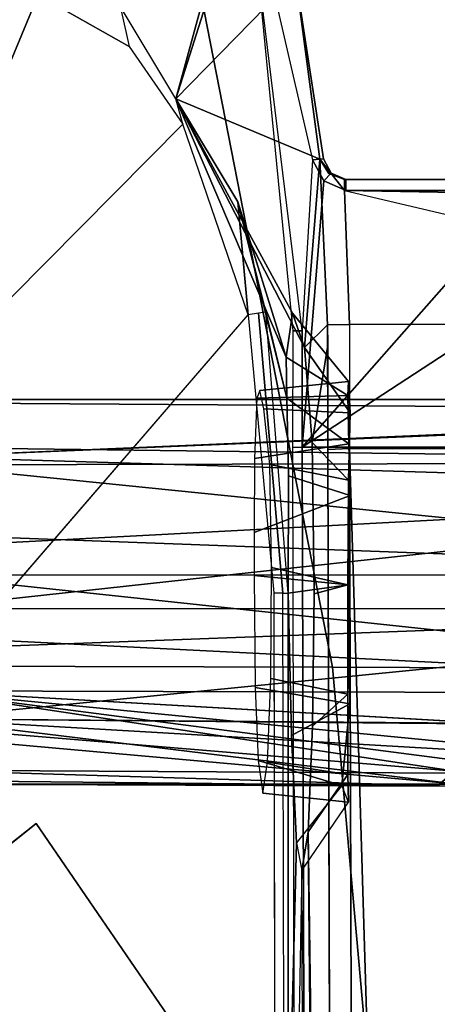
# Model space of a CAD drawing. Units: inches. Extents: x 0 to 318, y 0 to 229.
# Drawn here: x 81 to 81, y 74 to 76 of the extents above; entities that cross this region are included whole.
import ezdxf

# ---------------------------------------------------------------- set-up
doc = ezdxf.new("R2010")
doc.units = ezdxf.units.IN
doc.header["$MEASUREMENT"] = 0
for name, color, linetype in [('SEAT-FABRIC', 5, 'Continuous'), ('SEAT-FRAME', 5, 'Continuous'), ('SEAT-KNOBS', 5, 'Continuous')]:
    doc.layers.add(name, color=color, linetype=linetype)

# ---------------------------------------------------------------- blocks, each defined once
blk = doc.blocks.new('1SAYL_SUSPMIDBCK_ARMS_1T')
at = {"layer": 'SEAT-FABRIC'}
for points in [[(7.8108, -3.692, 17.9577), (7.8161, -1.8475, 17.8355), (5.7196, -2.054, 17.8104), (5.714, -4.1024, 17.9768)], [(3.5568, -4.2959, 18.0014), (5.714, -4.1024, 17.9768), (5.7196, -2.054, 17.8104), (3.5649, -2.1532, 17.7764)], [(7.8045, -5.5347, 18.1049), (7.8108, -3.692, 17.9577), (5.714, -4.1024, 17.9768), (5.705, -6.1403, 18.2422)], [(3.5433, -6.4163, 18.3822), (5.705, -6.1403, 18.2422), (5.714, -4.1024, 17.9768), (3.5568, -4.2959, 18.0014)]]:
    blk.add_3dface(points, dxfattribs=at)
at = {"layer": 'SEAT-FRAME'}
for points in [[(6.206, -2.9115, 11.4322), (7.018, -3.3771, 11.8615), (6.901, -3.5823, 11.8609), (6.0642, -3.2339, 11.463)], [(5.4383, -3.5784, 11.534), (4.8235, -4.0004, 11.8561), (4.5299, -3.3099, 11.4208), (5.049, -3.0912, 11.3684)], [(6.0642, -3.2339, 11.463), (5.7862, -3.4782, 11.5061), (6.3359, -3.9533, 11.8566), (6.6725, -3.8377, 11.859)], [(6.0642, -3.2339, 11.463), (6.901, -3.5823, 11.8609), (6.8093, -3.7432, 11.8605), (6.6725, -3.8377, 11.859)], [(6.901, -3.5823, 11.8609), (6.9404, -3.607, 11.913), (6.8809, -3.7273, 11.9146), (6.8093, -3.7432, 11.8605)], [(6.8809, -3.7273, 11.9146), (6.8093, -3.7432, 11.8605), (6.6725, -3.8377, 11.859), (6.7174, -3.8257, 11.9154)], [(6.7174, -3.8257, 11.9154), (6.8809, -3.7273, 11.9146), (7.3003, -3.8602, 13.6081), (7.135, -3.9398, 13.6089)], [(6.2612, -4.0206, 12.2078), (6.7174, -3.8257, 11.9154), (6.3391, -4.0319, 12.4734)], [(6.7174, -3.8257, 11.9154), (6.2612, -4.0206, 12.2078), (6.5352, -3.9353, 11.9162)], [(6.2784, -4.0527, 12.7103), (6.3391, -4.0319, 12.4734), (6.7174, -3.8257, 11.9154)], [(6.7174, -3.8257, 11.9154), (6.6106, -4.0802, 13.5171), (6.2784, -4.0527, 12.7103)], [(6.6725, -3.8377, 11.859), (6.7174, -3.8257, 11.9154), (6.5352, -3.9353, 11.9162), (6.3359, -3.9533, 11.8566)], [(6.6106, -4.0802, 13.5171), (6.7174, -3.8257, 11.9154), (6.9334, -4.0368, 13.61)], [(7.1121, -3.9508, 13.6091), (6.9334, -4.0368, 13.61), (6.7174, -3.8257, 11.9154)], [(6.7174, -3.8257, 11.9154), (7.135, -3.9398, 13.6089), (7.1121, -3.9508, 13.6091)], [(6.1888, -4.022, 12.145), (6.5352, -3.9353, 11.9162), (6.2612, -4.0206, 12.2078)], [(6.5352, -3.9353, 11.9162), (6.1888, -4.022, 12.145), (6.3405, -3.9844, 11.9155)], [(6.3359, -3.9533, 11.8566), (6.5352, -3.9353, 11.9162), (6.3405, -3.9844, 11.9155), (6.3388, -3.9719, 11.8842)], [(6.3388, -3.9719, 11.8842), (6.3359, -3.9533, 11.8566), (5.845, -3.9987, 11.8557), (5.8447, -4.0146, 11.8852)], [(7.1121, -3.9508, 13.6091), (6.6094, -4.0671, 13.6321), (6.3078, -4.0488, 13.6319), (6.9477, -3.9705, 13.632)], [(6.6094, -4.0671, 13.6321), (6.611, -4.0866, 13.6109), (6.9334, -4.0368, 13.61), (7.1121, -3.9508, 13.6091)], [(5.4914, -3.9794, 12.4734), (5.4755, -4.1308, 12.4735), (5.5049, -4.1191, 12.3292), (5.5495, -3.9709, 12.279)], [(5.4914, -3.9794, 12.4734), (5.5463, -3.9877, 12.6635), (5.5243, -4.1298, 12.6608), (5.4755, -4.1308, 12.4735)], [(5.6783, -3.9658, 12.1607), (5.5495, -3.9709, 12.279), (5.5049, -4.1191, 12.3292), (5.6495, -4.1328, 12.1645)], [(5.6783, -3.9658, 12.1607), (5.6495, -4.1328, 12.1645), (5.8594, -4.1308, 12.103), (5.8758, -3.9639, 12.1193)], [(6.3405, -3.9844, 11.9155), (6.3388, -3.9719, 11.8842), (5.8447, -4.0146, 11.8852), (5.8444, -4.0239, 11.9131)], [(5.9518, -3.9642, 12.1462), (5.8758, -3.9639, 12.1193), (5.8594, -4.1308, 12.103), (6.0172, -4.1339, 12.156)], [(5.9518, -3.9642, 12.1462), (6.0172, -4.1339, 12.156), (6.1082, -4.1314, 12.2211), (6.0824, -3.9644, 12.2072)], [(6.1886, -3.9686, 12.3754), (6.0824, -3.9644, 12.2072), (6.1082, -4.1314, 12.2211), (6.1933, -4.1294, 12.3354)], [(6.1701, -3.9811, 12.5826), (6.2025, -3.9737, 12.4734), (6.2185, -4.1306, 12.4735), (6.1628, -4.1339, 12.6486)], [(6.1886, -3.9686, 12.3754), (6.1933, -4.1294, 12.3354), (6.2185, -4.1306, 12.4735), (6.2025, -3.9737, 12.4734)], [(6.3078, -4.0322, 13.622), (6.3078, -4.0488, 13.6319), (6.9477, -3.9705, 13.632), (6.9459, -3.9697, 13.6274)], [(5.6943, -3.9934, 12.7948), (5.6662, -4.1298, 12.7996), (5.5243, -4.1298, 12.6608), (5.5463, -3.9877, 12.6635)], [(5.6943, -3.9934, 12.7948), (5.8897, -3.9948, 12.8267), (5.8592, -4.1298, 12.846), (5.6662, -4.1298, 12.7996)], [(5.8444, -4.0239, 11.9131), (6.3405, -3.9844, 11.9155), (6.1888, -4.022, 12.145), (6.0515, -4.0247, 12.0258)], [(6.0719, -3.9914, 12.7492), (6.044, -4.1308, 12.7885), (5.8592, -4.1298, 12.846), (5.8897, -3.9948, 12.8267)], [(6.1701, -3.9811, 12.5826), (6.1628, -4.1339, 12.6486), (6.044, -4.1308, 12.7885), (6.0719, -3.9914, 12.7492)], [(5.8447, -4.0146, 11.8852), (5.845, -3.9987, 11.8557), (4.8235, -4.0004, 11.8561), (4.8235, -4.0171, 11.8818)], [(5.4042, -4.039, 12.2587), (5.3549, -4.0484, 12.4734), (4.0707, -4.0239, 11.9134), (4.8235, -4.0238, 11.9117)], [(4.8235, -4.0238, 11.9117), (4.8235, -4.0171, 11.8818), (5.8447, -4.0146, 11.8852), (5.8444, -4.0239, 11.9131)], [(5.4042, -4.039, 12.2587), (4.8235, -4.0238, 11.9117), (5.8444, -4.0239, 11.9131), (5.5936, -4.03, 12.0516)], [(5.5049, -4.1191, 12.3292), (5.4042, -4.039, 12.2587), (5.5936, -4.03, 12.0516), (5.6495, -4.1328, 12.1645)], [(5.8594, -4.1308, 12.103), (5.6495, -4.1328, 12.1645), (5.5936, -4.03, 12.0516), (5.8444, -4.0239, 11.9131)], [(6.0172, -4.1339, 12.156), (5.8594, -4.1308, 12.103), (5.8444, -4.0239, 11.9131), (6.0515, -4.0247, 12.0258)], [(6.0172, -4.1339, 12.156), (6.0515, -4.0247, 12.0258), (6.1888, -4.022, 12.145), (6.1082, -4.1314, 12.2211)], [(6.1933, -4.1294, 12.3354), (6.1082, -4.1314, 12.2211), (6.1888, -4.022, 12.145), (6.2612, -4.0206, 12.2078)], [(6.1628, -4.1339, 12.6486), (6.2185, -4.1306, 12.4735), (6.3391, -4.0319, 12.4734), (6.2784, -4.0527, 12.7103)], [(6.1933, -4.1294, 12.3354), (6.2612, -4.0206, 12.2078), (6.3391, -4.0319, 12.4734), (6.2185, -4.1306, 12.4735)], [(2.0483, -4.041, 13.8846), (2.0496, -4.0607, 13.9034), (6.1024, -4.0488, 13.6319), (6.102, -4.0319, 13.6221)], [(2.0496, -4.626, 13.9034), (6.1024, -4.626, 13.6319), (6.1024, -4.0488, 13.6319), (2.0496, -4.0607, 13.9034)], [(5.4234, -4.0593, 12.7239), (2.5976, -4.0857, 13.3277), (2.8095, -4.059, 12.7176), (5.3549, -4.0484, 12.4734)], [(5.3549, -4.0484, 12.4734), (5.4755, -4.1308, 12.4735), (5.5049, -4.1191, 12.3292), (5.4042, -4.039, 12.2587)], [(5.5243, -4.1298, 12.6608), (5.4234, -4.0593, 12.7239), (5.3549, -4.0484, 12.4734), (5.4755, -4.1308, 12.4735)], [(6.3078, -4.0322, 13.622), (6.102, -4.0319, 13.6221), (6.1024, -4.0488, 13.6319), (6.3078, -4.0488, 13.6319)], [(6.1024, -4.0488, 13.6319), (6.5725, -4.0873, 13.6325), (6.6094, -4.0671, 13.6321), (6.3078, -4.0488, 13.6319)], [(6.1024, -4.0488, 13.6319), (6.5551, -4.4488, 13.6319), (6.5551, -4.1261, 13.6319), (6.5725, -4.0873, 13.6325)], [(6.4642, -4.6036, 13.6319), (6.5309, -4.5369, 13.6319), (6.5551, -4.4488, 13.6319), (6.1024, -4.0488, 13.6319)], [(6.4642, -4.6036, 13.6319), (6.1024, -4.0488, 13.6319), (6.1024, -4.626, 13.6319), (6.3496, -4.626, 13.6319)], [(6.9334, -4.0368, 13.61), (6.611, -4.0866, 13.6109), (6.6106, -4.0802, 13.5171)], [(2.1137, -4.1056, 13.7831), (2.1081, -4.1089, 13.688), (2.5976, -4.0857, 13.3277), (5.4234, -4.0593, 12.7239)], [(5.5243, -4.1298, 12.6608), (5.6662, -4.1298, 12.7996), (5.6099, -4.0672, 12.9047), (5.4234, -4.0593, 12.7239)], [(5.8592, -4.1298, 12.846), (6.044, -4.1308, 12.7885), (6.1108, -4.0665, 12.8889), (5.8435, -4.0699, 12.9655)], [(6.1628, -4.1339, 12.6486), (6.2784, -4.0527, 12.7103), (6.1108, -4.0665, 12.8889), (6.044, -4.1308, 12.7885)], [(6.2821, -4.0939, 13.5161), (6.1108, -4.0665, 12.8889), (6.2784, -4.0527, 12.7103), (6.3185, -4.0938, 13.5162)], [(6.3185, -4.0938, 13.5162), (6.2784, -4.0527, 12.7103), (6.6106, -4.0802, 13.5171)], [(5.8592, -4.1298, 12.846), (5.8435, -4.0699, 12.9655), (5.6099, -4.0672, 12.9047), (5.6662, -4.1298, 12.7996)], [(6.5551, -4.1235, 13.5538), (6.3188, -4.1324, 13.5538), (6.3185, -4.0938, 13.5162), (6.6106, -4.0802, 13.5171)], [(6.5853, -4.0958, 13.5563), (6.5748, -4.1234, 13.5735), (6.5551, -4.1235, 13.5538), (6.6106, -4.0802, 13.5171)], [(6.5861, -4.0999, 13.6113), (6.611, -4.0866, 13.6109), (6.6094, -4.0671, 13.6321), (6.5725, -4.0873, 13.6325)], [(6.6106, -4.0802, 13.5171), (6.611, -4.0866, 13.6109), (6.5861, -4.0999, 13.6113), (6.5853, -4.0958, 13.5563)], [(2.1157, -4.1442, 13.8207), (2.1137, -4.1056, 13.7831), (6.0984, -4.0939, 13.5161), (6.0997, -4.1325, 13.5538)], [(6.0997, -4.1325, 13.5538), (6.0984, -4.0939, 13.5161), (6.3185, -4.0938, 13.5162), (6.3188, -4.1324, 13.5538)], [(6.5861, -4.0999, 13.6113), (6.5725, -4.0873, 13.6325), (6.5551, -4.1261, 13.6319), (6.5748, -4.1261, 13.6122)], [(6.5748, -4.1234, 13.5735), (6.5853, -4.0958, 13.5563), (6.5861, -4.0999, 13.6113), (6.5748, -4.1261, 13.6122)], [(2.0459, -4.6263, 13.8338), (2.1157, -4.2527, 13.8226), (6.0997, -4.1325, 13.5538), (6.1, -4.6263, 13.5624)], [(2.1157, -4.2527, 13.8226), (2.1157, -4.1442, 13.8207), (6.0997, -4.1325, 13.5538)], [(6.0997, -4.1325, 13.5538), (6.1, -4.6263, 13.5624), (6.3188, -4.6263, 13.5624), (6.3188, -4.1324, 13.5538)], [(6.3188, -4.6263, 13.5624), (6.3188, -4.1324, 13.5538), (6.5551, -4.1235, 13.5538), (6.4412, -4.6099, 13.5622)], [(6.5551, -4.1235, 13.5538), (6.4412, -4.6099, 13.5622), (6.4991, -4.5691, 13.5615), (6.5484, -4.5192, 13.562)], [(6.5551, -4.1235, 13.5538), (6.5484, -4.5192, 13.562), (6.5551, -4.4492, 13.5595), (6.5551, -4.1235, 13.5538)], [(6.5748, -4.4488, 13.5791), (6.5551, -4.4492, 13.5595), (6.5551, -4.1235, 13.5538), (6.5748, -4.1234, 13.5735)], [(6.5748, -4.1261, 13.6122), (6.5551, -4.1261, 13.6319), (6.5551, -4.4488, 13.6319), (6.5748, -4.4488, 13.6122)], [(6.5748, -4.1234, 13.5735), (6.5748, -4.1261, 13.6122), (6.5748, -4.4488, 13.6122), (6.5748, -4.4488, 13.5791)]]:
    blk.add_3dface(points, dxfattribs=at)
for points, invisible_edges in [([(5.049, -3.0912, 11.3684), (5.1216, -3.0331, 11.3584), (5.4383, -3.5784, 11.534)], 2), ([(5.1216, -3.0331, 11.3584), (5.7862, -3.4782, 11.5061), (6.3359, -3.9533, 11.8566)], 13), ([(6.3359, -3.9533, 11.8566), (5.4383, -3.5784, 11.534), (5.1216, -3.0331, 11.3584)], 15), ([(5.845, -3.9987, 11.8557), (4.8235, -4.0004, 11.8561), (5.4383, -3.5784, 11.534)], 12), ([(5.4383, -3.5784, 11.534), (6.3359, -3.9533, 11.8566), (5.845, -3.9987, 11.8557)], 15), ([(5.3549, -4.0484, 12.4734), (2.8095, -4.059, 12.7176), (4.0707, -4.0239, 11.9134)], 15), ([(5.6099, -4.0672, 12.9047), (2.1137, -4.1056, 13.7831), (5.4234, -4.0593, 12.7239)], 3), ([(6.1108, -4.0665, 12.8889), (6.2821, -4.0939, 13.5161), (5.8435, -4.0699, 12.9655)], 2), ([(2.1137, -4.1056, 13.7831), (5.6099, -4.0672, 12.9047), (6.0984, -4.0939, 13.5161)], 3), ([(5.61, -4.0672, 12.9047), (6.0984, -4.0939, 13.5161), (5.6099, -4.0672, 12.9047)], 3), ([(5.8435, -4.0699, 12.9655), (6.0984, -4.0939, 13.5161), (5.61, -4.0672, 12.9047)], 3), ([(6.0984, -4.0939, 13.5161), (5.8435, -4.0699, 12.9655), (6.2821, -4.0939, 13.5161)], 3)]:
    blk.add_3dface(points, dxfattribs=dict(at, invisible_edges=invisible_edges))
at = {"layer": 'SEAT-KNOBS'}
for points in [[(5.5039, -4.3088, 12.4129), (5.5044, -4.2881, 12.5319), (5.5137, -3.376, 12.5748), (5.5076, -3.376, 12.3946)], [(5.5076, -4.3166, 12.3946), (5.5039, -4.3088, 12.4129), (5.5076, -3.376, 12.3946)], [(5.5272, -4.3148, 12.6087), (5.5325, -3.376, 12.6051), (5.5044, -4.2872, 12.5369)], [(5.5137, -3.376, 12.5748), (5.5044, -4.2872, 12.5369), (5.5325, -3.376, 12.6051)], [(5.5044, -4.2872, 12.5369), (5.5137, -3.376, 12.5748), (5.5044, -4.2881, 12.5319)], [(5.5925, -3.376, 12.2354), (5.5083, -4.3179, 12.3917), (5.5076, -3.376, 12.3946)], [(5.5076, -4.3166, 12.3946), (5.5076, -3.376, 12.3946), (5.5083, -4.3179, 12.3917)], [(5.5083, -4.3179, 12.3917), (5.5925, -3.376, 12.2354), (5.6228, -3.376, 12.2166)], [(5.6228, -3.376, 12.2166), (5.5625, -4.4211, 12.2723), (5.5083, -4.3179, 12.3917)], [(5.5325, -3.376, 12.6051), (5.5272, -4.3148, 12.6087), (5.5305, -4.3187, 12.619), (5.609, -3.376, 12.7279)], [(5.5454, -4.355, 12.6437), (5.6725, -3.376, 12.7618), (5.5305, -4.3187, 12.619)], [(5.609, -3.376, 12.7279), (5.5305, -4.3187, 12.619), (5.6725, -3.376, 12.7618)], [(5.6725, -3.376, 12.7618), (5.5454, -4.355, 12.6437), (5.5713, -4.4176, 12.6864)], [(5.6116, -4.6111, 12.2166), (5.5697, -4.4487, 12.2642), (5.5625, -4.4211, 12.2723), (5.6228, -3.376, 12.2166)], [(5.5713, -4.4176, 12.6864), (5.5805, -4.4852, 12.6969), (5.6004, -4.63, 12.7195), (5.6725, -3.376, 12.7618)], [(5.6004, -4.63, 12.7195), (5.6006, -4.6316, 12.7197), (5.6725, -3.376, 12.7618)], [(5.6671, -5.2953, 12.7718), (5.6725, -3.376, 12.7618), (5.6006, -4.6316, 12.7197)], [(5.613, -4.6432, 12.2153), (5.6116, -4.6111, 12.2166), (5.6228, -3.376, 12.2166)], [(5.613, -4.6432, 12.2153), (5.6228, -3.376, 12.2166), (5.8129, -5.2953, 12.1281), (5.6188, -5.2953, 12.2101)], [(5.6228, -3.376, 12.2166), (5.7456, -3.376, 12.1401), (5.8172, -5.2953, 12.1263), (5.8129, -5.2953, 12.1281)], [(5.6725, -3.376, 12.7618), (5.6671, -5.2953, 12.7718), (5.6716, -5.2953, 12.7729), (5.7681, -3.376, 12.8128)], [(5.8769, -5.2953, 12.8206), (5.8765, -3.376, 12.8092), (5.6716, -5.2953, 12.7729)], [(5.7681, -3.376, 12.8128), (5.6716, -5.2953, 12.7729), (5.8765, -3.376, 12.8092)], [(5.8175, -3.376, 12.1377), (5.8172, -5.2953, 12.1263), (5.7456, -3.376, 12.1401)], [(5.8172, -5.2953, 12.1263), (5.8175, -3.376, 12.1377), (6.0269, -5.2953, 12.175)], [(5.9259, -3.376, 12.1341), (6.0269, -5.2953, 12.175), (5.8175, -3.376, 12.1377)], [(5.8765, -3.376, 12.8092), (5.8769, -5.2953, 12.8206), (5.9484, -3.376, 12.8068)], [(6.0712, -3.376, 12.7303), (5.9484, -3.376, 12.8068), (5.8769, -5.2953, 12.8206)], [(6.0752, -5.2953, 12.7367), (6.0712, -3.376, 12.7303), (5.8769, -5.2953, 12.8206)], [(5.9259, -3.376, 12.1341), (6.0215, -3.376, 12.1851), (6.085, -3.376, 12.219), (6.0269, -5.2953, 12.175)], [(6.0269, -5.2953, 12.175), (6.085, -3.376, 12.219), (6.1649, -5.2953, 12.3343)], [(6.0776, -5.2953, 12.7328), (6.1015, -3.376, 12.7114), (6.0712, -3.376, 12.7303), (6.0752, -5.2953, 12.7367)], [(6.1864, -5.2953, 12.5523), (6.1864, -3.376, 12.5523), (6.1015, -3.376, 12.7114), (6.0776, -5.2953, 12.7328)], [(6.085, -3.376, 12.219), (6.1615, -3.376, 12.3418), (6.1804, -3.376, 12.3721), (6.1679, -5.2953, 12.3378)], [(6.1679, -5.2953, 12.3378), (6.1649, -5.2953, 12.3343), (6.085, -3.376, 12.219)], [(6.1679, -5.2953, 12.3378), (6.1804, -3.376, 12.3721), (6.1864, -3.376, 12.5523), (6.1864, -5.2953, 12.5523)], [(5.5044, -4.2872, 12.5369), (5.5044, -4.2881, 12.5319), (5.5272, -4.3148, 12.6087)]]:
    blk.add_3dface(points, dxfattribs=at)

msp = doc.modelspace()

# ---------------------------------------------------------------- block references
at = {"rotation": 89.99999999999999}
msp.add_blockref('1SAYL_SUSPMIDBCK_ARMS_1T', (76.9569, 68.7745), dxfattribs=at)

doc.saveas('drawing.dxf')
